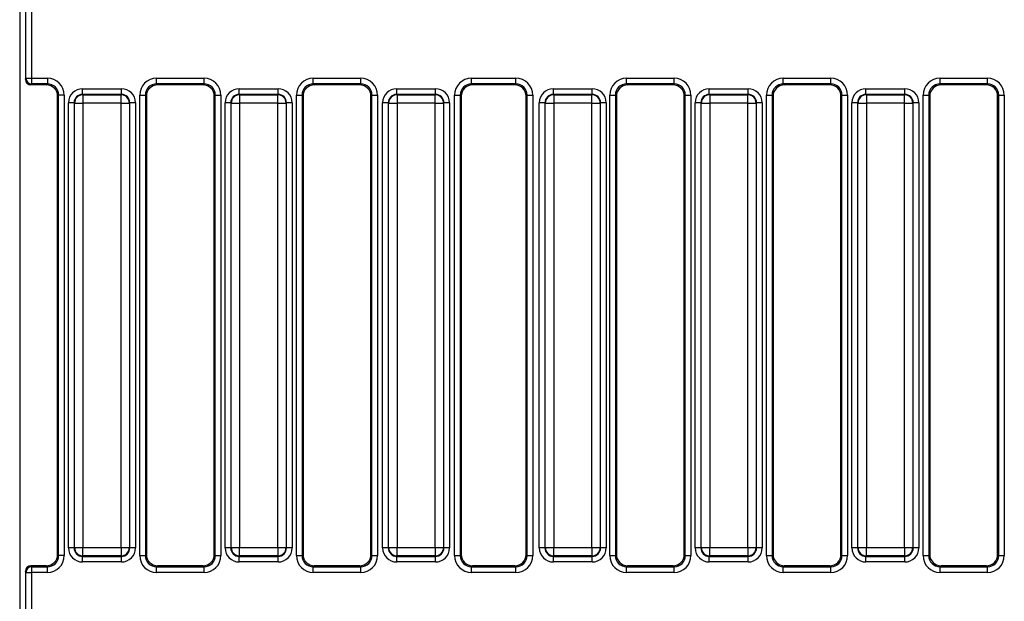
# Model space of a CAD drawing. Units: millimetres. Extents: x 7 to 418, y -29 to 291.
# Drawn here: x 26 to 50, y 110 to 124 of the extents above; entities that cross this region are included whole.
import ezdxf

# ---------------------------------------------------------------- set-up
doc = ezdxf.new("R2010")
doc.units = ezdxf.units.MM

msp = doc.modelspace()

# ---------------------------------------------------------------- linework, layer by layer
at = {"color": 7, "linetype": 'Continuous', "lineweight": 25}
for p, q in [((25.604129, 137.819681), (25.604129, 95.724133)), ((25.746986, 124.843444), (25.746986, 122.986084)), ((25.762351, 123.011735), (25.762351, 124.817793)), ((25.905013, 124.817793), (25.905013, 123.011735)), ((25.746986, 122.986084), (25.762351, 123.011735)), ((25.762351, 123.011735), (25.905013, 123.011735)), ((25.905013, 122.869422), (25.889386, 122.843336)), ((25.905013, 123.011735), (26.30273, 123.011735)), ((25.905013, 123.011735), (25.905013, 122.869422)), ((26.30273, 122.869422), (25.905013, 122.869422)), ((26.276644, 122.843336), (26.30273, 122.869422)), ((26.30273, 123.011735), (26.30273, 122.869422)), ((29.06267, 123.011735), (30.259873, 123.011735)), ((29.06267, 122.869422), (29.06267, 123.011735)), ((30.259873, 122.869422), (29.06267, 122.869422)), ((29.06267, 122.869422), (29.088756, 122.843336)), ((30.233787, 122.843336), (30.259873, 122.869422)), ((30.259873, 122.869422), (30.259873, 123.011735)), ((33.019812, 123.011735), (34.217016, 123.011735)), ((33.019812, 122.869422), (33.019812, 123.011735)), ((34.217016, 122.869422), (33.019812, 122.869422)), ((33.019812, 122.869422), (33.045898, 122.843336)), ((34.19093, 122.843336), (34.217016, 122.869422)), ((34.217016, 122.869422), (34.217016, 123.011735)), ((37.01445, 123.011735), (38.136664, 123.011735)), ((37.01445, 122.869422), (37.01445, 123.011735)), ((38.136664, 122.869422), (37.01445, 122.869422)), ((37.01445, 122.869422), (37.040536, 122.843336)), ((38.110578, 122.843336), (38.136664, 122.869422)), ((38.136664, 122.869422), (38.136664, 123.011735)), ((40.934098, 123.011735), (42.131302, 123.011735)), ((40.934098, 122.869422), (40.934098, 123.011735)), ((42.131302, 122.869422), (40.934098, 122.869422)), ((40.934098, 122.869422), (40.960184, 122.843336)), ((42.105216, 122.843336), (42.131302, 122.869422)), ((42.131302, 122.869422), (42.131302, 123.011735)), ((44.891241, 123.011735), (46.088445, 123.011735)), ((44.891241, 122.869422), (44.891241, 123.011735)), ((46.088445, 122.869422), (44.891241, 122.869422)), ((44.891241, 122.869422), (44.917327, 122.843336)), ((46.062359, 122.843336), (46.088445, 122.869422)), ((46.088445, 122.869422), (46.088445, 123.011735)), ((48.848384, 123.011735), (50.045588, 123.011735)), ((48.848384, 122.869422), (48.848384, 123.011735)), ((50.045588, 122.869422), (48.848384, 122.869422)), ((48.848384, 122.869422), (48.87447, 122.843336)), ((50.019501, 122.843336), (50.045588, 122.869422)), ((50.045588, 122.869422), (50.045588, 123.011735)), ((26.276644, 122.843336), (25.889386, 122.843336)), ((27.193294, 122.605163), (27.193294, 122.747476)), ((27.193294, 122.747476), (28.172106, 122.747476)), ((27.193294, 122.605163), (27.202266, 122.59619)), ((28.172106, 122.605163), (27.193294, 122.605163)), ((28.163134, 122.59619), (28.172106, 122.605163)), ((28.172106, 122.605163), (28.172106, 122.747476)), ((30.233787, 122.843336), (29.088756, 122.843336)), ((31.150436, 122.605163), (31.150436, 122.747476)), ((31.150436, 122.747476), (32.129249, 122.747476)), ((31.150436, 122.605163), (31.159409, 122.59619)), ((32.129249, 122.605163), (31.150436, 122.605163)), ((32.120277, 122.59619), (32.129249, 122.605163)), ((32.129249, 122.605163), (32.129249, 122.747476)), ((34.19093, 122.843336), (33.045898, 122.843336)), ((35.126327, 122.605163), (35.126327, 122.747476)), ((35.126327, 122.747476), (36.10514, 122.747476)), ((35.126327, 122.605163), (35.135299, 122.59619)), ((36.10514, 122.605163), (35.126327, 122.605163)), ((36.096167, 122.59619), (36.10514, 122.605163)), ((36.10514, 122.605163), (36.10514, 122.747476)), ((38.110578, 122.843336), (37.040536, 122.843336)), ((39.08347, 122.605163), (39.08347, 122.747476)), ((39.08347, 122.747476), (40.062282, 122.747476)), ((39.08347, 122.605163), (39.092442, 122.59619)), ((40.062282, 122.605163), (39.08347, 122.605163)), ((40.05331, 122.59619), (40.062282, 122.605163)), ((40.062282, 122.605163), (40.062282, 122.747476)), ((42.105216, 122.843336), (40.960184, 122.843336)), ((43.021865, 122.605163), (43.021865, 122.747476)), ((43.021865, 122.747476), (44.000678, 122.747476)), ((43.021865, 122.605163), (43.030837, 122.59619)), ((44.000678, 122.605163), (43.021865, 122.605163)), ((43.991705, 122.59619), (44.000678, 122.605163)), ((44.000678, 122.605163), (44.000678, 122.747476)), ((46.062359, 122.843336), (44.917327, 122.843336)), ((46.979008, 122.605163), (46.979008, 122.747476)), ((46.979008, 122.747476), (47.957821, 122.747476)), ((46.979008, 122.605163), (46.98798, 122.59619)), ((47.957821, 122.605163), (46.979008, 122.605163)), ((47.948848, 122.59619), (47.957821, 122.605163)), ((47.957821, 122.605163), (47.957821, 122.747476)), ((50.019501, 122.843336), (48.87447, 122.843336)), ((26.587357, 122.584795), (26.561271, 122.558709)), ((26.561271, 110.985105), (26.561271, 122.558709)), ((26.729671, 122.584795), (26.587357, 122.584795)), ((26.587357, 110.959019), (26.587357, 122.584795)), ((26.729671, 122.584795), (26.729671, 110.959019)), ((26.979823, 122.391692), (26.83751, 122.391692)), ((26.83751, 111.152122), (26.83751, 122.391692)), ((26.988796, 122.38272), (26.979823, 122.391692)), ((26.979823, 122.391692), (26.979823, 111.152122)), ((26.988796, 122.38272), (27.202266, 122.38272)), ((26.988796, 111.161094), (26.988796, 122.38272)), ((27.202266, 122.59619), (27.202266, 122.38272)), ((27.202266, 122.59619), (28.163134, 122.59619)), ((28.163134, 122.38272), (27.202266, 122.38272)), ((27.202266, 122.38272), (27.202266, 111.161094)), ((28.163134, 122.38272), (28.163134, 122.59619)), ((28.163134, 122.38272), (28.376604, 122.38272)), ((28.163134, 111.161094), (28.163134, 122.38272)), ((28.385577, 122.391692), (28.376604, 122.38272)), ((28.376604, 122.38272), (28.376604, 111.161094)), ((28.385577, 111.152122), (28.385577, 122.391692)), ((28.52789, 122.391692), (28.385577, 122.391692)), ((28.52789, 122.391692), (28.52789, 111.152122)), ((28.635729, 110.959019), (28.635729, 122.584795)), ((28.635729, 122.584795), (28.778042, 122.584795)), ((28.778042, 122.584795), (28.778042, 110.959019)), ((28.804129, 122.558709), (28.778042, 122.584795)), ((28.804129, 122.558709), (28.804129, 110.985105)), ((30.5445, 122.584795), (30.518414, 122.558709)), ((30.518414, 110.985105), (30.518414, 122.558709)), ((30.5445, 122.584795), (30.686814, 122.584795)), ((30.5445, 110.959019), (30.5445, 122.584795)), ((30.686814, 122.584795), (30.686814, 110.959019)), ((30.936966, 122.391692), (30.794653, 122.391692)), ((30.794653, 111.152122), (30.794653, 122.391692)), ((30.945939, 122.38272), (30.936966, 122.391692)), ((30.936966, 122.391692), (30.936966, 111.152122)), ((30.945939, 122.38272), (31.159409, 122.38272)), ((30.945939, 111.161094), (30.945939, 122.38272)), ((31.159409, 122.59619), (31.159409, 122.38272)), ((31.159409, 122.59619), (32.120277, 122.59619)), ((32.120277, 122.38272), (31.159409, 122.38272)), ((31.159409, 122.38272), (31.159409, 111.161094)), ((32.120277, 122.38272), (32.120277, 122.59619)), ((32.120277, 122.38272), (32.333747, 122.38272)), ((32.120277, 111.161094), (32.120277, 122.38272)), ((32.342719, 122.391692), (32.333747, 122.38272)), ((32.333747, 122.38272), (32.333747, 111.161094)), ((32.342719, 111.152122), (32.342719, 122.391692)), ((32.485033, 122.391692), (32.342719, 122.391692)), ((32.485033, 122.391692), (32.485033, 111.152122)), ((32.592872, 110.959019), (32.592872, 122.584795)), ((32.592872, 122.584795), (32.735185, 122.584795)), ((32.735185, 122.584795), (32.735185, 110.959019)), ((32.761271, 122.558709), (32.735185, 122.584795)), ((32.761271, 122.558709), (32.761271, 110.985105)), ((34.501643, 122.584795), (34.475557, 122.558709)), ((34.475557, 110.985105), (34.475557, 122.558709)), ((34.501643, 122.584795), (34.643957, 122.584795)), ((34.501643, 110.959019), (34.501643, 122.584795)), ((34.643957, 122.584795), (34.643957, 110.959019)), ((34.912857, 122.391692), (34.770543, 122.391692)), ((34.770543, 111.152122), (34.770543, 122.391692)), ((34.921829, 122.38272), (34.912857, 122.391692)), ((34.912857, 122.391692), (34.912857, 111.152122)), ((34.921829, 122.38272), (35.135299, 122.38272)), ((34.921829, 111.161094), (34.921829, 122.38272)), ((35.135299, 122.59619), (35.135299, 122.38272)), ((35.135299, 122.59619), (36.096167, 122.59619)), ((36.096167, 122.38272), (35.135299, 122.38272)), ((35.135299, 122.38272), (35.135299, 111.161094)), ((36.096167, 122.38272), (36.096167, 122.59619)), ((36.096167, 122.38272), (36.309637, 122.38272)), ((36.096167, 111.161094), (36.096167, 122.38272)), ((36.31861, 122.391692), (36.309637, 122.38272)), ((36.309637, 122.38272), (36.309637, 111.161094)), ((36.31861, 111.152122), (36.31861, 122.391692)), ((36.460923, 122.391692), (36.31861, 122.391692)), ((36.460923, 122.391692), (36.460923, 111.152122)), ((36.58751, 110.959019), (36.58751, 122.584795)), ((36.58751, 122.584795), (36.729823, 122.584795)), ((36.729823, 122.584795), (36.729823, 110.959019)), ((36.755909, 122.558709), (36.729823, 122.584795)), ((36.755909, 122.558709), (36.755909, 110.985105)), ((38.421291, 122.584795), (38.395205, 122.558709)), ((38.395205, 110.985105), (38.395205, 122.558709)), ((38.421291, 122.584795), (38.563604, 122.584795)), ((38.421291, 110.959019), (38.421291, 122.584795)), ((38.563604, 122.584795), (38.563604, 110.959019)), ((38.869999, 122.391692), (38.727686, 122.391692)), ((38.727686, 111.152122), (38.727686, 122.391692)), ((38.878972, 122.38272), (38.869999, 122.391692)), ((38.869999, 122.391692), (38.869999, 111.152122)), ((38.878972, 122.38272), (39.092442, 122.38272)), ((38.878972, 111.161094), (38.878972, 122.38272)), ((39.092442, 122.59619), (39.092442, 122.38272)), ((39.092442, 122.59619), (40.05331, 122.59619)), ((40.05331, 122.38272), (39.092442, 122.38272)), ((39.092442, 122.38272), (39.092442, 111.161094)), ((40.05331, 122.38272), (40.05331, 122.59619)), ((40.05331, 122.38272), (40.26678, 122.38272)), ((40.05331, 111.161094), (40.05331, 122.38272)), ((40.275753, 122.391692), (40.26678, 122.38272)), ((40.26678, 122.38272), (40.26678, 111.161094)), ((40.275753, 111.152122), (40.275753, 122.391692)), ((40.418066, 122.391692), (40.275753, 122.391692)), ((40.418066, 122.391692), (40.418066, 111.152122)), ((40.507157, 110.959019), (40.507157, 122.584795)), ((40.507157, 122.584795), (40.649471, 122.584795)), ((40.649471, 122.584795), (40.649471, 110.959019)), ((40.675557, 122.558709), (40.649471, 122.584795)), ((40.675557, 122.558709), (40.675557, 110.985105)), ((42.415929, 122.584795), (42.389843, 122.558709)), ((42.389843, 110.985105), (42.389843, 122.558709)), ((42.415929, 122.584795), (42.558242, 122.584795)), ((42.415929, 110.959019), (42.415929, 122.584795)), ((42.558242, 122.584795), (42.558242, 110.959019)), ((42.808395, 122.391692), (42.666081, 122.391692)), ((42.666081, 111.152122), (42.666081, 122.391692)), ((42.817367, 122.38272), (42.808395, 122.391692)), ((42.808395, 122.391692), (42.808395, 111.152122)), ((42.817367, 122.38272), (43.030837, 122.38272)), ((42.817367, 111.161094), (42.817367, 122.38272)), ((43.030837, 122.59619), (43.030837, 122.38272)), ((43.030837, 122.59619), (43.991705, 122.59619)), ((43.991705, 122.38272), (43.030837, 122.38272)), ((43.030837, 122.38272), (43.030837, 111.161094)), ((43.991705, 122.38272), (43.991705, 122.59619)), ((43.991705, 122.38272), (44.205176, 122.38272)), ((43.991705, 111.161094), (43.991705, 122.38272)), ((44.214148, 122.391692), (44.205176, 122.38272)), ((44.205176, 122.38272), (44.205176, 111.161094)), ((44.214148, 111.152122), (44.214148, 122.391692)), ((44.356462, 122.391692), (44.214148, 122.391692)), ((44.356462, 122.391692), (44.356462, 111.152122)), ((44.4643, 110.959019), (44.4643, 122.584795)), ((44.4643, 122.584795), (44.606614, 122.584795)), ((44.606614, 122.584795), (44.606614, 110.959019)), ((44.6327, 122.558709), (44.606614, 122.584795)), ((44.6327, 122.558709), (44.6327, 110.985105)), ((46.373072, 122.584795), (46.346986, 122.558709)), ((46.346986, 110.985105), (46.346986, 122.558709)), ((46.373072, 122.584795), (46.515385, 122.584795)), ((46.373072, 110.959019), (46.373072, 122.584795)), ((46.515385, 122.584795), (46.515385, 110.959019)), ((46.765538, 122.391692), (46.623224, 122.391692)), ((46.623224, 111.152122), (46.623224, 122.391692)), ((46.77451, 122.38272), (46.765538, 122.391692)), ((46.765538, 122.391692), (46.765538, 111.152122)), ((46.77451, 122.38272), (46.98798, 122.38272)), ((46.77451, 111.161094), (46.77451, 122.38272)), ((46.98798, 122.59619), (46.98798, 122.38272)), ((46.98798, 122.59619), (47.948848, 122.59619)), ((47.948848, 122.38272), (46.98798, 122.38272)), ((46.98798, 122.38272), (46.98798, 111.161094)), ((47.948848, 122.38272), (47.948848, 122.59619)), ((47.948848, 122.38272), (48.162318, 122.38272)), ((47.948848, 111.161094), (47.948848, 122.38272)), ((48.171291, 122.391692), (48.162318, 122.38272)), ((48.162318, 122.38272), (48.162318, 111.161094)), ((48.171291, 111.152122), (48.171291, 122.391692)), ((48.313604, 122.391692), (48.171291, 122.391692)), ((48.313604, 122.391692), (48.313604, 111.152122)), ((48.421443, 110.959019), (48.421443, 122.584795)), ((48.421443, 122.584795), (48.563757, 122.584795)), ((48.563757, 122.584795), (48.563757, 110.959019)), ((48.589843, 122.558709), (48.563757, 122.584795)), ((48.589843, 122.558709), (48.589843, 110.985105)), ((50.330215, 122.584795), (50.304129, 122.558709)), ((50.304129, 110.985105), (50.304129, 122.558709)), ((50.330215, 122.584795), (50.472528, 122.584795)), ((50.330215, 110.959019), (50.330215, 122.584795)), ((50.472528, 122.584795), (50.472528, 110.959019)), ((26.561271, 110.985105), (26.587357, 110.959019)), ((26.729671, 110.959019), (26.587357, 110.959019)), ((26.979823, 111.152122), (26.83751, 111.152122)), ((26.979823, 111.152122), (26.988796, 111.161094)), ((26.988796, 111.161094), (27.202266, 111.161094)), ((27.202266, 110.947624), (27.193294, 110.938651)), ((27.193294, 110.938651), (28.172106, 110.938651)), ((27.193294, 110.796338), (27.193294, 110.938651)), ((27.202266, 111.161094), (28.163134, 111.161094)), ((27.202266, 110.947624), (27.202266, 111.161094)), ((28.163134, 110.947624), (27.202266, 110.947624)), ((28.163134, 111.161094), (28.376604, 111.161094)), ((28.163134, 111.161094), (28.163134, 110.947624)), ((28.172106, 110.938651), (28.163134, 110.947624)), ((28.172106, 110.796338), (28.172106, 110.938651)), ((28.376604, 111.161094), (28.385577, 111.152122)), ((28.52789, 111.152122), (28.385577, 111.152122)), ((28.635729, 110.959019), (28.778042, 110.959019)), ((28.778042, 110.959019), (28.804129, 110.985105)), ((30.518414, 110.985105), (30.5445, 110.959019)), ((30.5445, 110.959019), (30.686814, 110.959019)), ((30.936966, 111.152122), (30.794653, 111.152122)), ((30.936966, 111.152122), (30.945939, 111.161094)), ((30.945939, 111.161094), (31.159409, 111.161094)), ((31.159409, 110.947624), (31.150436, 110.938651)), ((31.150436, 110.938651), (32.129249, 110.938651)), ((31.150436, 110.796338), (31.150436, 110.938651)), ((31.159409, 111.161094), (32.120277, 111.161094)), ((31.159409, 110.947624), (31.159409, 111.161094)), ((32.120277, 110.947624), (31.159409, 110.947624)), ((32.120277, 111.161094), (32.333747, 111.161094)), ((32.120277, 111.161094), (32.120277, 110.947624)), ((32.129249, 110.938651), (32.120277, 110.947624)), ((32.129249, 110.796338), (32.129249, 110.938651)), ((32.333747, 111.161094), (32.342719, 111.152122)), ((32.485033, 111.152122), (32.342719, 111.152122)), ((32.592872, 110.959019), (32.735185, 110.959019)), ((32.735185, 110.959019), (32.761271, 110.985105)), ((34.475557, 110.985105), (34.501643, 110.959019)), ((34.501643, 110.959019), (34.643957, 110.959019)), ((34.912857, 111.152122), (34.770543, 111.152122)), ((34.912857, 111.152122), (34.921829, 111.161094)), ((34.921829, 111.161094), (35.135299, 111.161094)), ((35.135299, 110.947624), (35.126327, 110.938651)), ((35.126327, 110.938651), (36.10514, 110.938651)), ((35.126327, 110.796338), (35.126327, 110.938651)), ((35.135299, 111.161094), (36.096167, 111.161094)), ((35.135299, 110.947624), (35.135299, 111.161094)), ((36.096167, 110.947624), (35.135299, 110.947624)), ((36.096167, 111.161094), (36.309637, 111.161094)), ((36.096167, 111.161094), (36.096167, 110.947624)), ((36.10514, 110.938651), (36.096167, 110.947624)), ((36.10514, 110.796338), (36.10514, 110.938651)), ((36.309637, 111.161094), (36.31861, 111.152122)), ((36.460923, 111.152122), (36.31861, 111.152122)), ((36.58751, 110.959019), (36.729823, 110.959019)), ((36.729823, 110.959019), (36.755909, 110.985105)), ((38.395205, 110.985105), (38.421291, 110.959019)), ((38.421291, 110.959019), (38.563604, 110.959019)), ((38.869999, 111.152122), (38.727686, 111.152122)), ((38.869999, 111.152122), (38.878972, 111.161094)), ((38.878972, 111.161094), (39.092442, 111.161094)), ((39.092442, 110.947624), (39.08347, 110.938651)), ((39.08347, 110.938651), (40.062282, 110.938651)), ((39.08347, 110.796338), (39.08347, 110.938651)), ((39.092442, 111.161094), (40.05331, 111.161094)), ((39.092442, 110.947624), (39.092442, 111.161094)), ((40.05331, 110.947624), (39.092442, 110.947624)), ((40.05331, 111.161094), (40.26678, 111.161094)), ((40.05331, 111.161094), (40.05331, 110.947624)), ((40.062282, 110.938651), (40.05331, 110.947624)), ((40.062282, 110.796338), (40.062282, 110.938651)), ((40.26678, 111.161094), (40.275753, 111.152122)), ((40.418066, 111.152122), (40.275753, 111.152122)), ((40.507157, 110.959019), (40.649471, 110.959019)), ((40.649471, 110.959019), (40.675557, 110.985105)), ((42.389843, 110.985105), (42.415929, 110.959019)), ((42.415929, 110.959019), (42.558242, 110.959019)), ((42.808395, 111.152122), (42.666081, 111.152122)), ((42.808395, 111.152122), (42.817367, 111.161094)), ((42.817367, 111.161094), (43.030837, 111.161094)), ((43.030837, 110.947624), (43.021865, 110.938651)), ((43.021865, 110.938651), (44.000678, 110.938651)), ((43.021865, 110.796338), (43.021865, 110.938651)), ((43.030837, 111.161094), (43.991705, 111.161094)), ((43.030837, 110.947624), (43.030837, 111.161094)), ((43.991705, 110.947624), (43.030837, 110.947624)), ((43.991705, 111.161094), (44.205176, 111.161094)), ((43.991705, 111.161094), (43.991705, 110.947624)), ((44.000678, 110.938651), (43.991705, 110.947624)), ((44.000678, 110.796338), (44.000678, 110.938651)), ((44.205176, 111.161094), (44.214148, 111.152122)), ((44.356462, 111.152122), (44.214148, 111.152122)), ((44.4643, 110.959019), (44.606614, 110.959019)), ((44.606614, 110.959019), (44.6327, 110.985105)), ((46.346986, 110.985105), (46.373072, 110.959019)), ((46.373072, 110.959019), (46.515385, 110.959019)), ((46.765538, 111.152122), (46.623224, 111.152122)), ((46.765538, 111.152122), (46.77451, 111.161094)), ((46.77451, 111.161094), (46.98798, 111.161094)), ((46.98798, 110.947624), (46.979008, 110.938651)), ((46.979008, 110.938651), (47.957821, 110.938651)), ((46.979008, 110.796338), (46.979008, 110.938651)), ((46.98798, 111.161094), (47.948848, 111.161094)), ((46.98798, 110.947624), (46.98798, 111.161094)), ((47.948848, 110.947624), (46.98798, 110.947624)), ((47.948848, 111.161094), (48.162318, 111.161094)), ((47.948848, 111.161094), (47.948848, 110.947624)), ((47.957821, 110.938651), (47.948848, 110.947624)), ((47.957821, 110.796338), (47.957821, 110.938651)), ((48.162318, 111.161094), (48.171291, 111.152122)), ((48.313604, 111.152122), (48.171291, 111.152122)), ((48.421443, 110.959019), (48.563757, 110.959019)), ((48.563757, 110.959019), (48.589843, 110.985105)), ((50.304129, 110.985105), (50.330215, 110.959019)), ((50.330215, 110.959019), (50.472528, 110.959019)), ((25.889386, 110.700478), (25.905013, 110.674392)), ((26.276644, 110.700478), (25.889386, 110.700478)), ((25.905013, 110.674392), (25.905013, 110.532079)), ((25.905013, 110.674392), (26.30273, 110.674392)), ((26.30273, 110.674392), (26.276644, 110.700478)), ((26.30273, 110.532079), (26.30273, 110.674392)), ((28.172106, 110.796338), (27.193294, 110.796338)), ((29.088756, 110.700478), (29.06267, 110.674392)), ((29.06267, 110.532079), (29.06267, 110.674392)), ((29.06267, 110.674392), (30.259873, 110.674392)), ((30.233787, 110.700478), (29.088756, 110.700478)), ((30.259873, 110.674392), (30.233787, 110.700478)), ((30.259873, 110.532079), (30.259873, 110.674392)), ((32.129249, 110.796338), (31.150436, 110.796338)), ((33.045898, 110.700478), (33.019812, 110.674392)), ((33.019812, 110.532079), (33.019812, 110.674392)), ((33.019812, 110.674392), (34.217016, 110.674392)), ((34.19093, 110.700478), (33.045898, 110.700478)), ((34.217016, 110.674392), (34.19093, 110.700478)), ((34.217016, 110.532079), (34.217016, 110.674392)), ((36.10514, 110.796338), (35.126327, 110.796338)), ((37.040536, 110.700478), (37.01445, 110.674392)), ((37.01445, 110.532079), (37.01445, 110.674392)), ((37.01445, 110.674392), (38.136664, 110.674392)), ((38.110578, 110.700478), (37.040536, 110.700478)), ((38.136664, 110.674392), (38.110578, 110.700478)), ((38.136664, 110.532079), (38.136664, 110.674392)), ((40.062282, 110.796338), (39.08347, 110.796338)), ((40.960184, 110.700478), (40.934098, 110.674392)), ((40.934098, 110.532079), (40.934098, 110.674392)), ((40.934098, 110.674392), (42.131302, 110.674392)), ((42.105216, 110.700478), (40.960184, 110.700478)), ((42.131302, 110.674392), (42.105216, 110.700478)), ((42.131302, 110.532079), (42.131302, 110.674392)), ((44.000678, 110.796338), (43.021865, 110.796338)), ((44.917327, 110.700478), (44.891241, 110.674392)), ((44.891241, 110.532079), (44.891241, 110.674392)), ((44.891241, 110.674392), (46.088445, 110.674392)), ((46.062359, 110.700478), (44.917327, 110.700478)), ((46.088445, 110.674392), (46.062359, 110.700478)), ((46.088445, 110.532079), (46.088445, 110.674392)), ((47.957821, 110.796338), (46.979008, 110.796338)), ((48.87447, 110.700478), (48.848384, 110.674392)), ((48.848384, 110.532079), (48.848384, 110.674392)), ((48.848384, 110.674392), (50.045588, 110.674392)), ((50.019501, 110.700478), (48.87447, 110.700478)), ((50.045588, 110.674392), (50.019501, 110.700478)), ((50.045588, 110.532079), (50.045588, 110.674392)), ((25.762351, 110.532079), (25.746986, 110.55773)), ((25.746986, 110.55773), (25.746986, 108.70037)), ((25.762351, 110.532079), (25.905013, 110.532079)), ((25.762351, 108.726021), (25.762351, 110.532079)), ((25.905013, 110.532079), (25.905013, 108.726021)), ((26.30273, 110.532079), (25.905013, 110.532079)), ((30.259873, 110.532079), (29.06267, 110.532079)), ((34.217016, 110.532079), (33.019812, 110.532079)), ((38.136664, 110.532079), (37.01445, 110.532079)), ((42.131302, 110.532079), (40.934098, 110.532079)), ((46.088445, 110.532079), (44.891241, 110.532079)), ((50.045588, 110.532079), (48.848384, 110.532079))]:
    msp.add_line(p, q, dxfattribs=at)
for centre, radius, start, end in [((25.905602, 123.012674), 0.143254, 180.375531, 269.7643368), ((27.204176, 122.38081), 0.215389, 90.5081258, 179.4918742), ((28.161224, 122.38081), 0.215389, 0.5081258, 89.4918742), ((31.161319, 122.38081), 0.215389, 90.5081258, 179.4918742), ((32.118367, 122.38081), 0.215389, 0.5081258, 89.4918742), ((35.137209, 122.38081), 0.215389, 90.5081258, 179.4918742), ((36.094257, 122.38081), 0.215389, 0.5081258, 89.4918742), ((39.094352, 122.38081), 0.215389, 90.5081258, 179.4918742), ((40.0514, 122.38081), 0.215389, 0.5081258, 89.4918742), ((43.032748, 122.38081), 0.215389, 90.5081258, 179.4918742), ((43.989795, 122.38081), 0.215389, 0.5081258, 89.4918742), ((46.98989, 122.38081), 0.215389, 90.5081258, 179.4918742), ((47.946938, 122.38081), 0.215389, 0.5081258, 89.4918742), ((27.204176, 111.163004), 0.215389, 180.5081258, 269.4918742), ((28.161224, 111.163004), 0.215389, 270.5081258, 359.4918742), ((31.161319, 111.163004), 0.215389, 180.5081258, 269.4918742), ((32.118367, 111.163004), 0.215389, 270.5081258, 359.4918742), ((35.137209, 111.163004), 0.215389, 180.5081258, 269.4918742), ((36.094257, 111.163004), 0.215389, 270.5081258, 359.4918742), ((39.094352, 111.163004), 0.215389, 180.5081258, 269.4918742), ((40.0514, 111.163004), 0.215389, 270.5081258, 359.4918742), ((43.032748, 111.163004), 0.215389, 180.5081258, 269.4918742), ((43.989795, 111.163004), 0.215389, 270.5081258, 359.4918742), ((46.98989, 111.163004), 0.215389, 180.5081258, 269.4918742), ((47.946938, 111.163004), 0.215389, 270.5081258, 359.4918742), ((25.905602, 110.53114), 0.143254, 90.2356632, 179.624469)]:
    msp.add_arc(centre, radius, start, end, dxfattribs=at)
for centre, major_axis, ratio, start_param, end_param in [((25.890039, 122.986738), (-0.073792, -0.123187), 0.994839797, 5.254373754, 6.820608686), ((26.299462, 122.581527), (0.305357, 0.305357), 0.992432509, 5.501585242, 7.064785372), ((26.299462, 122.581527), (0.205106, 0.205106), 0.985006684, 5.501585242, 7.064785372), ((29.065937, 122.581527), (0.305357, -0.305357), 0.992432509, 2.359992588, 3.923192719), ((29.065937, 122.581527), (0.205106, -0.205106), 0.985006684, 2.359992588, 3.923192719), ((30.256605, 122.581527), (0.305357, 0.305357), 0.992432509, 5.501585242, 7.064785372), ((30.256605, 122.581527), (0.205106, 0.205106), 0.985006684, 5.501585242, 7.064785372), ((33.02308, 122.581527), (0.305357, -0.305357), 0.992432509, 2.359992588, 3.923192719), ((33.02308, 122.581527), (0.205106, -0.205106), 0.985006684, 2.359992588, 3.923192719), ((34.213748, 122.581527), (0.305357, 0.305357), 0.992432509, 5.501585242, 7.064785372), ((34.213748, 122.581527), (0.205106, 0.205106), 0.985006684, 5.501585242, 7.064785372), ((37.017718, 122.581527), (-0.305357, 0.305357), 0.992432509, 5.501585242, 7.064785372), ((37.017718, 122.581527), (0.205106, -0.205106), 0.985006684, 2.359992588, 3.923192719), ((38.133396, 122.581527), (-0.305357, -0.305357), 0.992432509, 2.359992588, 3.923192719), ((38.133396, 122.581527), (0.205106, 0.205106), 0.985006684, 5.501585242, 7.064785372), ((40.937366, 122.581527), (0.305357, -0.305357), 0.992432509, 2.359992588, 3.923192719), ((40.937366, 122.581527), (0.205106, -0.205106), 0.985006684, 2.359992588, 3.923192719), ((42.128034, 122.581527), (0.305357, 0.305357), 0.992432509, 5.501585242, 7.064785372), ((42.128034, 122.581527), (0.205106, 0.205106), 0.985006684, 5.501585242, 7.064785372), ((44.894509, 122.581527), (0.305357, -0.305357), 0.992432509, 2.359992588, 3.923192719), ((44.894509, 122.581527), (-0.205106, 0.205106), 0.985006684, 5.501585242, 7.064785372), ((46.085177, 122.581527), (0.305357, 0.305357), 0.992432509, 5.501585242, 7.064785372), ((46.085177, 122.581527), (0.205106, 0.205106), 0.985006684, 5.501585242, 7.064785372), ((48.851652, 122.581527), (0.305357, -0.305357), 0.992432509, 2.359992588, 3.923192719), ((48.851652, 122.581527), (-0.205106, 0.205106), 0.985006684, 5.501585242, 7.064785372), ((50.04232, 122.581527), (0.305357, 0.305357), 0.992432509, 5.501585242, 7.064785372), ((50.04232, 122.581527), (0.205106, 0.205106), 0.985006684, 5.501585242, 7.064785372), ((26.274466, 122.55653), (0.203571, 0.203571), 0.992432509, 5.501585242, 7.064785372), ((27.196017, 122.388969), (-0.254464, 0.254464), 0.992432509, 5.501585242, 7.064785372), ((27.196017, 122.388969), (0.154213, -0.154213), 0.982556043, 2.359992588, 3.923192719), ((28.169383, 122.388969), (0.254464, 0.254464), 0.992432509, 5.501585242, 7.064785372), ((28.169383, 122.388969), (0.154213, 0.154213), 0.982556043, 5.501585242, 7.064785372), ((29.090934, 122.55653), (0.203571, -0.203571), 0.992432509, 2.359992588, 3.923192719), ((30.231609, 122.55653), (0.203571, 0.203571), 0.992432509, 5.501585242, 7.064785372), ((31.15316, 122.388969), (-0.254464, 0.254464), 0.992432509, 5.501585242, 7.064785372), ((31.15316, 122.388969), (0.154213, -0.154213), 0.982556043, 2.359992588, 3.923192719), ((32.126526, 122.388969), (0.254464, 0.254464), 0.992432509, 5.501585242, 7.064785372), ((32.126526, 122.388969), (0.154213, 0.154213), 0.982556043, 5.501585242, 7.064785372), ((33.048077, 122.55653), (0.203571, -0.203571), 0.992432509, 2.359992588, 3.923192719), ((34.188751, 122.55653), (0.203571, 0.203571), 0.992432509, 5.501585242, 7.064785372), ((35.12905, 122.388969), (-0.254464, 0.254464), 0.992432509, 5.501585242, 7.064785372), ((35.12905, 122.388969), (0.154213, -0.154213), 0.982556043, 2.359992588, 3.923192719), ((36.102416, 122.388969), (0.254464, 0.254464), 0.992432509, 5.501585242, 7.064785372), ((36.102416, 122.388969), (0.154213, 0.154213), 0.982556043, 5.501585242, 7.064785372), ((37.042715, 122.55653), (-0.203571, 0.203571), 0.992432509, 5.501585242, 7.064785372), ((38.108399, 122.55653), (-0.203571, -0.203571), 0.992432509, 2.359992588, 3.923192719), ((39.086193, 122.388969), (-0.254464, 0.254464), 0.992432509, 5.501585242, 7.064785372), ((39.086193, 122.388969), (0.154213, -0.154213), 0.982556043, 2.359992588, 3.923192719), ((40.059559, 122.388969), (0.254464, 0.254464), 0.992432509, 5.501585242, 7.064785372), ((40.059559, 122.388969), (0.154213, 0.154213), 0.982556043, 5.501585242, 7.064785372), ((40.962363, 122.55653), (0.203571, -0.203571), 0.992432509, 2.359992588, 3.923192719), ((42.103037, 122.55653), (0.203571, 0.203571), 0.992432509, 5.501585242, 7.064785372), ((43.024588, 122.388969), (-0.254464, 0.254464), 0.992432509, 5.501585242, 7.064785372), ((43.024588, 122.388969), (0.154213, -0.154213), 0.982556043, 2.359992588, 3.923192719), ((43.997954, 122.388969), (0.254464, 0.254464), 0.992432509, 5.501585242, 7.064785372), ((43.997954, 122.388969), (0.154213, 0.154213), 0.982556043, 5.501585242, 7.064785372), ((44.919506, 122.55653), (0.203571, -0.203571), 0.992432509, 2.359992588, 3.923192719), ((46.06018, 122.55653), (0.203571, 0.203571), 0.992432509, 5.501585242, 7.064785372), ((46.981731, 122.388969), (-0.254464, 0.254464), 0.992432509, 5.501585242, 7.064785372), ((46.981731, 122.388969), (0.154213, -0.154213), 0.982556043, 2.359992588, 3.923192719), ((47.955097, 122.388969), (0.254464, 0.254464), 0.992432509, 5.501585242, 7.064785372), ((47.955097, 122.388969), (0.154213, 0.154213), 0.982556043, 5.501585242, 7.064785372), ((48.876648, 122.55653), (0.203571, -0.203571), 0.992432509, 2.359992588, 3.923192719), ((50.017323, 122.55653), (0.203571, 0.203571), 0.992432509, 5.501585242, 7.064785372), ((26.274466, 110.987284), (-0.203571, 0.203571), 0.992432509, 2.359992588, 3.923192719), ((26.299462, 110.962287), (-0.305357, 0.305357), 0.992432509, 2.359992588, 3.923192719), ((26.299462, 110.962287), (-0.205106, 0.205106), 0.985006684, 2.359992588, 3.923192719), ((27.196017, 111.154845), (-0.254464, -0.254464), 0.992432509, 5.501585242, 7.064785372), ((27.196017, 111.154845), (0.154213, 0.154213), 0.982556043, 2.359992588, 3.923192719), ((28.169383, 111.154845), (0.154213, -0.154213), 0.982556043, 5.501585242, 7.064785372), ((28.169383, 111.154845), (0.254464, -0.254464), 0.992432509, 5.501585242, 7.064785372), ((29.065937, 110.962287), (-0.305357, -0.305357), 0.992432509, 5.501585242, 7.064785372), ((29.065937, 110.962287), (0.205106, 0.205106), 0.985006684, 2.359992588, 3.923192719), ((29.090934, 110.987284), (-0.203571, -0.203571), 0.992432509, 5.501585242, 7.064785372), ((30.231609, 110.987284), (-0.203571, 0.203571), 0.992432509, 2.359992588, 3.923192719), ((30.256605, 110.962287), (-0.305357, 0.305357), 0.992432509, 2.359992588, 3.923192719), ((30.256605, 110.962287), (-0.205106, 0.205106), 0.985006684, 2.359992588, 3.923192719), ((31.15316, 111.154845), (-0.254464, -0.254464), 0.992432509, 5.501585242, 7.064785372), ((31.15316, 111.154845), (0.154213, 0.154213), 0.982556043, 2.359992588, 3.923192719), ((32.126526, 111.154845), (0.154213, -0.154213), 0.982556043, 5.501585242, 7.064785372), ((32.126526, 111.154845), (0.254464, -0.254464), 0.992432509, 5.501585242, 7.064785372), ((33.02308, 110.962287), (-0.305357, -0.305357), 0.992432509, 5.501585242, 7.064785372), ((33.02308, 110.962287), (0.205106, 0.205106), 0.985006684, 2.359992588, 3.923192719), ((33.048077, 110.987284), (-0.203571, -0.203571), 0.992432509, 5.501585242, 7.064785372), ((34.188751, 110.987284), (-0.203571, 0.203571), 0.992432509, 2.359992588, 3.923192719), ((34.213748, 110.962287), (-0.305357, 0.305357), 0.992432509, 2.359992588, 3.923192719), ((34.213748, 110.962287), (-0.205106, 0.205106), 0.985006684, 2.359992588, 3.923192719), ((35.12905, 111.154845), (-0.254464, -0.254464), 0.992432509, 5.501585242, 7.064785372), ((35.12905, 111.154845), (0.154213, 0.154213), 0.982556043, 2.359992588, 3.923192719), ((36.102416, 111.154845), (0.154213, -0.154213), 0.982556043, 5.501585242, 7.064785372), ((36.102416, 111.154845), (0.254464, -0.254464), 0.992432509, 5.501585242, 7.064785372), ((37.017718, 110.962287), (0.305357, 0.305357), 0.992432509, 2.359992588, 3.923192719), ((37.017718, 110.962287), (0.205106, 0.205106), 0.985006684, 2.359992588, 3.923192719), ((37.042715, 110.987284), (0.203571, 0.203571), 0.992432509, 2.359992588, 3.923192719), ((38.108399, 110.987284), (0.203571, -0.203571), 0.992432509, 5.501585242, 7.064785372), ((38.133396, 110.962287), (0.305357, -0.305357), 0.992432509, 5.501585242, 7.064785372), ((38.133396, 110.962287), (-0.205106, 0.205106), 0.985006684, 2.359992588, 3.923192719), ((39.086193, 111.154845), (-0.254464, -0.254464), 0.992432509, 5.501585242, 7.064785372), ((39.086193, 111.154845), (0.154213, 0.154213), 0.982556043, 2.359992588, 3.923192719), ((40.059559, 111.154845), (0.154213, -0.154213), 0.982556043, 5.501585242, 7.064785372), ((40.059559, 111.154845), (0.254464, -0.254464), 0.992432509, 5.501585242, 7.064785372), ((40.937366, 110.962287), (-0.305357, -0.305357), 0.992432509, 5.501585242, 7.064785372), ((40.937366, 110.962287), (0.205106, 0.205106), 0.985006684, 2.359992588, 3.923192719), ((40.962363, 110.987284), (-0.203571, -0.203571), 0.992432509, 5.501585242, 7.064785372), ((42.103037, 110.987284), (-0.203571, 0.203571), 0.992432509, 2.359992588, 3.923192719), ((42.128034, 110.962287), (-0.305357, 0.305357), 0.992432509, 2.359992588, 3.923192719), ((42.128034, 110.962287), (-0.205106, 0.205106), 0.985006684, 2.359992588, 3.923192719), ((43.024588, 111.154845), (-0.254464, -0.254464), 0.992432509, 5.501585242, 7.064785372), ((43.024588, 111.154845), (0.154213, 0.154213), 0.982556043, 2.359992588, 3.923192719), ((43.997954, 111.154845), (0.154213, -0.154213), 0.982556043, 5.501585242, 7.064785372), ((43.997954, 111.154845), (0.254464, -0.254464), 0.992432509, 5.501585242, 7.064785372), ((44.894509, 110.962287), (-0.305357, -0.305357), 0.992432509, 5.501585242, 7.064785372), ((44.894509, 110.962287), (0.205106, 0.205106), 0.985006684, 2.359992588, 3.923192719), ((44.919506, 110.987284), (-0.203571, -0.203571), 0.992432509, 5.501585242, 7.064785372), ((46.06018, 110.987284), (-0.203571, 0.203571), 0.992432509, 2.359992588, 3.923192719), ((46.085177, 110.962287), (-0.305357, 0.305357), 0.992432509, 2.359992588, 3.923192719), ((46.085177, 110.962287), (-0.205106, 0.205106), 0.985006684, 2.359992588, 3.923192719), ((46.981731, 111.154845), (-0.254464, -0.254464), 0.992432509, 5.501585242, 7.064785372), ((46.981731, 111.154845), (0.154213, 0.154213), 0.982556043, 2.359992588, 3.923192719), ((47.955097, 111.154845), (0.154213, -0.154213), 0.982556043, 5.501585242, 7.064785372), ((47.955097, 111.154845), (0.254464, -0.254464), 0.992432509, 5.501585242, 7.064785372), ((48.851652, 110.962287), (-0.305357, -0.305357), 0.992432509, 5.501585242, 7.064785372), ((48.851652, 110.962287), (0.205106, 0.205106), 0.985006684, 2.359992588, 3.923192719), ((48.876648, 110.987284), (-0.203571, -0.203571), 0.992432509, 5.501585242, 7.064785372), ((50.017323, 110.987284), (-0.203571, 0.203571), 0.992432509, 2.359992588, 3.923192719), ((50.04232, 110.962287), (-0.305357, 0.305357), 0.992432509, 2.359992588, 3.923192719), ((50.04232, 110.962287), (-0.205106, 0.205106), 0.985006684, 2.359992588, 3.923192719), ((25.890039, 110.557076), (0.073792, -0.123187), 0.994839797, 2.604169275, 4.170404206)]:
    msp.add_ellipse(centre, major_axis=major_axis, ratio=ratio, start_param=start_param, end_param=end_param, dxfattribs=at)

doc.saveas('drawing.dxf')
